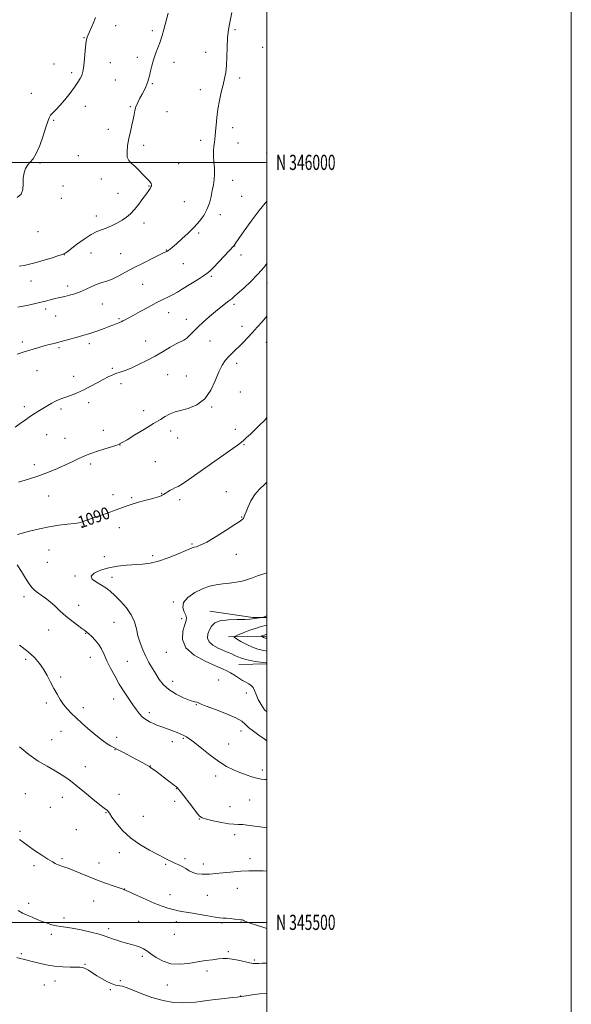
# Model space of a CAD drawing. Extents: x 2112300 to 2115200, y 344800 to 347700.
# Drawn here: x 2114838 to 2115200, y 345446 to 346094 of the extents above; entities that cross this region are included whole.
import ezdxf
from ezdxf.enums import TextEntityAlignment as Align

# ---------------------------------------------------------------- set-up
doc = ezdxf.new("R2010")
doc.units = 0
doc.header["$MEASUREMENT"] = 0
doc.linetypes.add('rvrstm', pattern=[117.1, 50, -3.9, 0.5, -3.9, 0.5, -3.9, 0.5, -3.9, 50])
for name, color, linetype, lineweight in [('32000', 7, 'Continuous', 0), ('32001', 7, 'Continuous', 0), ('DTM HARD BREAKLINE', 7, 'Continuous', 0), ('DTM SPOT ELEVATION', 2, 'Continuous', 13), ('INDEX CONTOUR', 41, 'Continuous', 13), ('INDEX CONTOUR LABEL', 244, 'Continuous', 0), ('INTERMEDIATE CONTOUR', 44, 'Continuous', 0), ('STREAM - RIVER SINGLE LINE', 142, 'rvrstm', 0)]:
    doc.layers.add(name, color=color, linetype=linetype, lineweight=lineweight)
doc.styles.add('Style-ITALICS', font='ITALICS.shx')
doc.styles.add('Style-WORKING', font='WORKING.shx')

msp = doc.modelspace()

# ---------------------------------------------------------------- linework, layer by layer
at = {"layer": '32000', "flags": 128}
for points in [[(2112300, 344800), (2115200, 344800), (2115200, 347700), (2112300, 347700), (2112300, 344800)], [(2112500, 345000), (2115000, 345000), (2115000, 347500), (2112500, 347500), (2112500, 345000)], [(2115000, 346000), (2112500, 346000)], [(2112500, 345500), (2115000, 345500)]]:
    msp.add_lwpolyline(points, dxfattribs=at)
at = {"layer": 'DTM HARD BREAKLINE'}
for points in [[(2115000, 345700.638, 1083.922), (2114990.78, 345700.51, 1084.21), (2114962.6, 345704.76, 1084.74)], [(2114981.44, 345669.57, 1084.86), (2115000, 345670.03, 1084.162)]]:
    msp.add_polyline3d(points, dxfattribs=at)
at = {"layer": 'DTM SPOT ELEVATION'}
for p in [(2114900.6, 346089.95, 1101.47), (2114979.09, 346087.33, 1097.77), (2114879.79, 346082.13, 1102.07), (2114924.75, 346086.7, 1100.37), (2114997.28, 346075.61, 1097.07), (2114914.76, 346069.08, 1100.47), (2114959.7, 346072.32, 1098.57), (2114860.17, 346064.62, 1102.47), (2114897.15, 346065.61, 1101.17), (2114938.97, 346065.74, 1099.37), (2114871.7, 346059.01, 1102.37), (2114982.09, 346055.51, 1097.67), (2114900.43, 346054.25, 1100.87), (2114924.65, 346051.75, 1099.87), (2114845.09, 346045.33, 1102.57), (2114956.23, 346047.87, 1098.47), (2114880.74, 346036.84, 1101.37), (2114910.21, 346036.71, 1100.17), (2114934.41, 346033.35, 1098.77), (2114859.88, 346027.63, 1101.87), (2114977.45, 346022.8, 1097.57), (2114895.86, 346021.73, 1100.57), (2114918.95, 346011.12, 1099.57), (2114956.49, 346014.49, 1098.37), (2114981.01, 346012.73, 1097.37), (2114876.13, 346004.36, 1101.17), (2114999.81, 346006.16, 1096.67), (2114850.96, 345999.65, 1101.87), (2114941.97, 345999.22, 1099.37), (2114866.08, 345984.55, 1101.97), (2114891.29, 345989.17, 1100.57), (2114922.61, 345984.53, 1100.07), (2114977.55, 345988.17, 1097.37), (2114902.2, 345979.61, 1100.67), (2114983.39, 345977.65, 1096.97), (2114864.93, 345976.35, 1101.77), (2114945.81, 345974.25, 1098.87), (2114887.85, 345964.64, 1100.57), (2114969.34, 345965.61, 1097.57), (2114919.15, 345960.12, 1099.57), (2114849.61, 345954.5, 1101.17), (2114955.2, 345953.45, 1097.77), (2114978.76, 345945.08, 1095.97), (2114866.9, 345939.27, 1099.97), (2114884.42, 345940.32, 1099.17), (2114903.96, 345940.01, 1098.97), (2114933.97, 345942.3, 1098.07), (2114982.95, 345938.97, 1095.47), (2114945.08, 345933.31, 1097.07), (2114963.57, 345925.09, 1095.77), (2114845.03, 345922.05, 1099.37), (2114869.06, 345918.58, 1098.47), (2114918.44, 345919.69, 1096.97), (2114999.99, 345920.7, 1093.37), (2114891.95, 345906.82, 1097.17), (2114978.37, 345906.5, 1093.67), (2114854.67, 345903.59, 1097.57), (2114935.42, 345901.21, 1095.37), (2114861.16, 345898.91, 1097.17), (2114902.91, 345897.15, 1096.17), (2114947.12, 345896.64, 1094.57), (2114983.6, 345892.12, 1092.67), (2114839.34, 345881.77, 1096.37), (2114883.24, 345880.77, 1095.57), (2114920.42, 345882.41, 1094.67), (2114962.68, 345882.56, 1093.17), (2114999.58, 345881.51, 1091.07), (2114863.34, 345878.05, 1095.77), (2114980.13, 345867.77, 1091.47), (2114848.94, 345862.97, 1095.17), (2114898.33, 345864.6, 1094.17), (2114934.78, 345860.27, 1093.17), (2114872.98, 345859.2, 1094.57), (2114904.11, 345854.39, 1093.67), (2114947.04, 345859.45, 1092.97), (2114982.62, 345848.83, 1091.37), (2114882.79, 345841.86, 1093.57), (2114840.5, 345839.38, 1094.37), (2114864.78, 345837.67, 1093.67), (2114919.1, 345836.73, 1092.57), (2114963.68, 345839.03, 1091.87), (2114892.56, 345823.61, 1092.57), (2114936.67, 345823.19, 1091.47), (2114979.16, 345824.31, 1090.57), (2114855.29, 345820.9, 1093.17), (2114867.25, 345818.45, 1092.77), (2114941.29, 345818.6, 1091.57), (2114903.56, 345814.02, 1091.97), (2114984.86, 345814.29, 1089.87), (2114926.74, 345803.14, 1091.07), (2114847.25, 345801.11, 1092.47), (2114884.27, 345801.55, 1091.67), (2114973.39, 345783.35, 1088.77), (2114856.66, 345780.58, 1091.17), (2114898.96, 345781.3, 1090.47), (2114911.04, 345779.5, 1090.17), (2114930.85, 345782.27, 1090.07), (2114942.68, 345778.14, 1089.57), (2114983.42, 345766.75, 1088.07), (2114878.46, 345760.62, 1089.87), (2114902.97, 345759.62, 1089.47), (2114856.9, 345745.01, 1089.07), (2114950.88, 345749, 1088.17), (2114893.21, 345740.53, 1088.47), (2114925.03, 345741.3, 1088.37), (2114979.96, 345742.14, 1087.37), (2114855.75, 345736.82, 1088.57), (2114873.8, 345727.9, 1088.17), (2114898.31, 345726.94, 1087.47), (2114840.28, 345714.25, 1090.57), (2114876.38, 345708.66, 1089.37), (2114938.47, 345710.8, 1086.17), (2114943.88, 345699.8, 1086.37), (2114856.48, 345692.31, 1090.77), (2114899.5, 345697.39, 1088.97), (2114880.82, 345690.23, 1090.07), (2114841.45, 345673.14, 1092.37), (2114883.95, 345674.37, 1090.67), (2114933.84, 345677.72, 1086.77), (2114908.25, 345671.68, 1089.07), (2114864.42, 345661.52, 1091.67), (2114968.33, 345659.39, 1087.37), (2114938.04, 345658.49, 1087.37), (2114899.35, 345647.04, 1090.57), (2114986.38, 345650.86, 1086.77), (2114855.03, 345644.26, 1092.37), (2114879.31, 345641.27, 1091.57), (2114953.69, 345643.2, 1088.07), (2114922.81, 345638.04, 1089.57), (2114864.76, 345625.59, 1092.67), (2114901.28, 345621.82, 1091.57), (2114945.13, 345621.02, 1090.17), (2114982.87, 345625.96, 1088.57), (2114858.57, 345620.09, 1093.07), (2114937.93, 345618.88, 1090.47), (2114974.84, 345617.4, 1089.17), (2114900.12, 345613.56, 1092.07), (2114880.73, 345602.41, 1093.17), (2114923.37, 345602.87, 1091.97), (2114966.34, 345596.33, 1090.47), (2114996.96, 345600.25, 1089.57), (2114841.26, 345584.64, 1095.17), (2114865.57, 345582.23, 1094.77), (2114902.8, 345584.14, 1093.57), (2114940.44, 345587.89, 1092.07), (2114857.76, 345575.63, 1094.87), (2114939.28, 345579.64, 1092.37), (2114975.82, 345576.11, 1091.07), (2114988.68, 345580.58, 1090.97), (2114894.31, 345572.07, 1094.07), (2114918.73, 345569.73, 1093.17), (2114955.53, 345567.94, 1092.07), (2114837.76, 345559.88, 1095.77), (2114874.86, 345560.92, 1094.47), (2114978.7, 345557.78, 1092.47), (2114903.01, 345545.9, 1094.47), (2114846.86, 345537.3, 1096.37), (2114865.4, 345541.85, 1095.77), (2114889.68, 345538.96, 1095.37), (2114933.42, 345538.19, 1094.17), (2114946.25, 345541.83, 1093.67), (2114958.13, 345538.29, 1093.37), (2114988.81, 345541.99, 1093.37), (2114906.43, 345522.02, 1095.97), (2114936.21, 345518.28, 1095.37), (2114960.89, 345517.75, 1095.17), (2114980.47, 345522.43, 1094.97), (2114843.35, 345512.45, 1097.47), (2114886.19, 345513.99, 1096.77), (2114866.68, 345502.94, 1097.57), (2114915.76, 345500.66, 1096.97), (2114940.4, 345500.39, 1096.47), (2114970.57, 345499.66, 1096.17), (2114982.98, 345500.33, 1096.07), (2114858.43, 345492.02, 1098.37), (2114896.02, 345495.94, 1097.57), (2114939.23, 345492.14, 1096.37), (2114838.67, 345479.29, 1099.77), (2114974.59, 345480.78, 1097.67), (2114880.38, 345472.47, 1099.87), (2114918.18, 345477.72, 1098.37), (2114991.8, 345475.13, 1097.77), (2114960.57, 345468.08, 1098.57), (2114853.78, 345458.74, 1100.97), (2114860.82, 345461.43, 1100.67), (2114903.62, 345461.72, 1099.77), (2114934.54, 345458.87, 1098.87), (2114897.06, 345455.69, 1100.17), (2114982.81, 345451.46, 1099.97)]:
    msp.add_point(p, dxfattribs=at)
at = {"layer": 'INDEX CONTOUR'}
for points in [[(2114837.137, 345931.732, 1100), (2114840.393, 345932.188, 1100), (2114844.003, 345932.954, 1100), (2114848.368, 345934.111, 1100), (2114853.639, 345935.66, 1100), (2114858.961, 345937.299, 1100), (2114863.229, 345938.65, 1100), (2114865.645, 345939.436, 1100), (2114866.648, 345939.792, 1100), (2114866.981, 345939.957, 1100), (2114867.368, 345940.209, 1100), (2114868.452, 345940.993, 1100), (2114874.907, 345945.86, 1100), (2114879.831, 345949.443, 1100), (2114884.558, 345952.56, 1100), (2114888.301, 345954.5, 1100), (2114891.386, 345955.66, 1100), (2114894.417, 345956.711, 1100), (2114897.836, 345958.179, 1100), (2114901.428, 345960.003, 1100), (2114904.813, 345961.976, 1100), (2114907.726, 345963.977, 1100), (2114910.351, 345966.224, 1100), (2114912.985, 345969.022, 1100), (2114915.813, 345972.512, 1100), (2114918.559, 345976.181, 1100), (2114920.832, 345979.353, 1100), (2114922.347, 345981.526, 1100), (2114923.241, 345982.889, 1100), (2114923.754, 345983.805, 1100), (2114924.077, 345984.584, 1100), (2114924.194, 345985.314, 1100), (2114924.041, 345986.03, 1100), (2114923.535, 345986.811, 1100), (2114922.537, 345987.912, 1100), (2114920.89, 345989.635, 1100), (2114918.535, 345992.132, 1100), (2114915.804, 345994.958, 1100), (2114913.127, 345997.524, 1100), (2114910.88, 345999.452, 1100), (2114909.226, 346001.224, 1100), (2114908.275, 346003.535, 1100), (2114908.083, 346006.896, 1100), (2114908.495, 346011.073, 1100), (2114909.305, 346015.645, 1100), (2114910.307, 346020.221, 1100), (2114911.317, 346024.523, 1100), (2114912.153, 346028.304, 1100), (2114912.712, 346031.411, 1100), (2114913.211, 346034.081, 1100), (2114913.946, 346036.65, 1100), (2114915.12, 346039.369, 1100), (2114916.569, 346042.166, 1100), (2114918.037, 346044.885, 1100), (2114919.31, 346047.389, 1100), (2114920.348, 346049.613, 1100), (2114921.151, 346051.506, 1100), (2114921.743, 346053.104, 1100), (2114922.238, 346054.771, 1100), (2114922.772, 346056.958, 1100), (2114923.466, 346059.979, 1100), (2114924.362, 346063.615, 1100), (2114925.489, 346067.51, 1100), (2114926.845, 346071.386, 1100), (2114928.316, 346075.264, 1100), (2114929.763, 346079.243, 1100), (2114931.072, 346083.37, 1100), (2114932.238, 346087.494, 1100), (2114935.058, 346098.122, 1100)], [(2114836.21, 345755.174, 1090), (2114839.984, 345756.214, 1090), (2114844.887, 345757.525, 1090), (2114850.665, 345758.94, 1090), (2114856.923, 345760.23, 1090), (2114863.223, 345761.217, 1090), (2114868.955, 345761.934, 1090), (2114873.466, 345762.467, 1090), (2114876.321, 345762.895, 1090), (2114877.979, 345763.278, 1090), (2114879.117, 345763.67, 1090), (2114880.376, 345764.14, 1090), (2114882.257, 345764.817, 1090), (2114885.222, 345765.848, 1090), (2114889.51, 345767.31, 1090), (2114894.47, 345769.014, 1090), (2114899.227, 345770.702, 1090), (2114906.783, 345773.539, 1090), (2114910.794, 345774.904, 1090), (2114915.665, 345776.368, 1090), (2114920.723, 345777.787, 1090), (2114925.013, 345778.961, 1090), (2114927.829, 345779.749, 1090), (2114929.455, 345780.247, 1090), (2114930.424, 345780.609, 1090), (2114931.21, 345780.976, 1090), (2114932.05, 345781.447, 1090), (2114933.124, 345782.109, 1090), (2114934.549, 345783.008, 1090), (2114936.199, 345784.014, 1090), (2114937.888, 345784.96, 1090), (2114939.546, 345785.779, 1090), (2114941.573, 345786.832, 1090), (2114944.487, 345788.583, 1090), (2114948.674, 345791.378, 1090), (2114953.994, 345795.088, 1090), (2114981.334, 345814.462, 1090), (2114983.19, 345815.841, 1090), (2114984.713, 345817.123, 1090), (2114986.67, 345818.912, 1090), (2114989.145, 345821.242, 1090), (2114992.047, 345824.007, 1090), (2114995.233, 345827.074, 1090), (2114998.35, 345830.217, 1090), (2115000, 345832.068, 1090)], [(2115000, 345594.022, 1090), (2114998.652, 345593.991, 1090), (2114996.287, 345594.23, 1090), (2114993.478, 345594.818, 1090), (2114990.105, 345595.787, 1090), (2114986.283, 345597.079, 1090), (2114982.192, 345598.611, 1090), (2114977.945, 345600.37, 1090), (2114973.402, 345602.637, 1090), (2114968.361, 345605.762, 1090), (2114962.782, 345609.884, 1090), (2114957.287, 345614.293, 1090), (2114952.66, 345618.064, 1090), (2114949.446, 345620.518, 1090), (2114947.236, 345621.956, 1090), (2114945.38, 345622.918, 1090), (2114943.342, 345623.855, 1090), (2114941.042, 345624.838, 1090), (2114938.513, 345625.845, 1090), (2114935.806, 345626.856, 1090), (2114930.309, 345628.854, 1090), (2114927.756, 345629.827, 1090), (2114925.413, 345630.785, 1090), (2114923.309, 345631.732, 1090), (2114921.448, 345632.703, 1090), (2114919.736, 345633.839, 1090), (2114918.059, 345635.31, 1090), (2114916.297, 345637.274, 1090), (2114914.314, 345639.838, 1090), (2114911.967, 345643.099, 1090), (2114909.177, 345647.108, 1090), (2114906.102, 345651.732, 1090), (2114902.963, 345656.794, 1090), (2114899.96, 345662.092, 1090), (2114897.228, 345667.317, 1090), (2114894.886, 345672.137, 1090), (2114892.977, 345676.297, 1090), (2114891.257, 345679.856, 1090), (2114889.408, 345682.95, 1090), (2114887.23, 345685.675, 1090), (2114884.992, 345687.964, 1090), (2114883.082, 345689.71, 1090), (2114881.712, 345690.907, 1090), (2114880.401, 345691.962, 1090), (2114878.49, 345693.38, 1090), (2114875.518, 345695.543, 1090), (2114871.818, 345698.327, 1090), (2114867.917, 345701.48, 1090), (2114864.243, 345704.759, 1090), (2114860.818, 345707.954, 1090), (2114857.563, 345710.862, 1090), (2114854.44, 345713.327, 1090), (2114851.586, 345715.365, 1090), (2114849.18, 345717.041, 1090), (2114847.301, 345718.497, 1090), (2114845.633, 345720.204, 1090), (2114843.761, 345722.715, 1090), (2114841.383, 345726.382, 1090), (2114838.653, 345730.761, 1090), (2114835.834, 345735.211, 1090)], [(2115000, 345686.611, 1080), (2114999.74, 345686.697, 1080), (2114999.036, 345686.904, 1080), (2114998.429, 345687.116, 1080), (2114997.776, 345687.422, 1080), (2114997.142, 345687.765, 1080), (2114996.646, 345688.052, 1080), (2114996.392, 345688.218, 1080), (2114996.419, 345688.326, 1080), (2114996.749, 345688.468, 1080), (2114998.129, 345688.994, 1080), (2114998.84, 345689.243, 1080), (2114999.389, 345689.406, 1080), (2115000, 345689.568, 1080)], [(2115000, 345453.457, 1100), (2114995.343, 345452.905, 1100), (2114990.321, 345452.228, 1100), (2114986.403, 345451.662, 1100), (2114981.848, 345450.988, 1100), (2114980.398, 345450.809, 1100), (2114977.317, 345450.449, 1100), (2114972.222, 345449.867, 1100), (2114966.169, 345449.164, 1100), (2114960.572, 345448.474, 1100), (2114956.429, 345447.907, 1100), (2114953.074, 345447.474, 1100), (2114949.424, 345447.159, 1100), (2114944.618, 345447.009, 1100), (2114938.67, 345447.329, 1100), (2114931.816, 345448.484, 1100), (2114924.413, 345450.657, 1100), (2114917.295, 345453.293, 1100), (2114911.416, 345455.654, 1100), (2114907.46, 345457.169, 1100), (2114905.027, 345457.946, 1100), (2114903.446, 345458.264, 1100), (2114902.091, 345458.406, 1100), (2114900.527, 345458.695, 1100), (2114898.363, 345459.458, 1100), (2114895.355, 345460.915, 1100), (2114891.849, 345462.844, 1100), (2114888.337, 345464.917, 1100), (2114882.655, 345468.442, 1100), (2114880.631, 345469.614, 1100), (2114879.07, 345470.275, 1100), (2114877.364, 345470.543, 1100), (2114874.779, 345470.583, 1100), (2114870.799, 345470.566, 1100), (2114865.79, 345470.682, 1100), (2114860.338, 345471.128, 1100), (2114855.003, 345472.012, 1100), (2114850.246, 345473.108, 1100), (2114844.038, 345474.752, 1100), (2114842.455, 345475.149, 1100), (2114839.741, 345475.797, 1100), (2114837.943, 345476.24, 1100), (2114835.694, 345476.809, 1100)]]:
    msp.add_polyline3d(points, dxfattribs=at)
at = {"layer": 'INTERMEDIATE CONTOUR'}
for points in [[(2114835.952, 345976.898, 1102), (2114838.506, 345979.09, 1102), (2114839.649, 345982.235, 1102), (2114839.864, 345985.953, 1102), (2114839.917, 345989.737, 1102), (2114840.426, 345993.15, 1102), (2114841.423, 345996.04, 1102), (2114842.793, 345998.327, 1102), (2114844.439, 346000.112, 1102), (2114846.333, 346002.239, 1102), (2114848.464, 346005.734, 1102), (2114850.771, 346011.197, 1102), (2114852.988, 346017.519, 1102), (2114854.799, 346023.165, 1102), (2114856.007, 346026.981, 1102), (2114856.902, 346029.338, 1102), (2114857.895, 346030.99, 1102), (2114859.338, 346032.625, 1102), (2114861.351, 346034.669, 1102), (2114863.998, 346037.48, 1102), (2114867.242, 346041.247, 1102), (2114870.641, 346045.469, 1102), (2114873.653, 346049.476, 1102), (2114875.861, 346052.732, 1102), (2114877.341, 346055.255, 1102), (2114878.29, 346057.199, 1102), (2114878.898, 346058.819, 1102), (2114879.316, 346060.771, 1102), (2114879.686, 346063.81, 1102), (2114880.116, 346068.356, 1102), (2114880.589, 346073.478, 1102), (2114881.054, 346077.911, 1102), (2114881.486, 346080.739, 1102), (2114881.951, 346082.45, 1102), (2114882.54, 346083.88, 1102), (2114885.745, 346091.403, 1102), (2114887.391, 346095.225, 1102)], [(2114836.364, 345904.668, 1098), (2114843.339, 345906.129, 1098), (2114849.726, 345907.572, 1098), (2114854.616, 345908.778, 1098), (2114860.792, 345910.413, 1098), (2114862.915, 345910.903, 1098), (2114864.943, 345911.323, 1098), (2114867.283, 345911.826, 1098), (2114870.236, 345912.549, 1098), (2114873.683, 345913.563, 1098), (2114877.395, 345914.917, 1098), (2114881.166, 345916.603, 1098), (2114884.858, 345918.366, 1098), (2114888.354, 345919.89, 1098), (2114891.603, 345920.984, 1098), (2114894.821, 345921.954, 1098), (2114898.293, 345923.229, 1098), (2114902.277, 345925.145, 1098), (2114912.4, 345930.601, 1098), (2114918.611, 345933.795, 1098), (2114924.702, 345936.82, 1098), (2114932.586, 345940.657, 1098), (2114934.153, 345941.459, 1098), (2114935.149, 345942.074, 1098), (2114936.321, 345942.927, 1098), (2114938.047, 345944.317, 1098), (2114940.613, 345946.513, 1098), (2114944.158, 345949.664, 1098), (2114948.232, 345953.45, 1098), (2114952.238, 345957.428, 1098), (2114955.679, 345961.265, 1098), (2114958.467, 345965.055, 1098), (2114960.614, 345968.999, 1098), (2114962.162, 345973.216, 1098), (2114963.27, 345977.501, 1098), (2114964.129, 345981.569, 1098), (2114964.874, 345985.232, 1098), (2114965.425, 345988.7, 1098), (2114965.645, 345992.28, 1098), (2114965.47, 345996.179, 1098), (2114965.108, 346000.21, 1098), (2114964.839, 346004.083, 1098), (2114964.87, 346007.554, 1098), (2114965.124, 346010.558, 1098), (2114965.453, 346013.073, 1098), (2114965.74, 346015.184, 1098), (2114965.998, 346017.397, 1098), (2114966.268, 346020.325, 1098), (2114966.603, 346024.412, 1098), (2114967.086, 346029.426, 1098), (2114967.809, 346034.967, 1098), (2114968.819, 346040.643, 1098), (2114969.989, 346046.097, 1098), (2114971.147, 346050.981, 1098), (2114972.143, 346055.13, 1098), (2114972.912, 346059.111, 1098), (2114973.41, 346063.678, 1098), (2114973.642, 346069.338, 1098), (2114973.798, 346075.633, 1098), (2114974.117, 346081.86, 1098), (2114974.757, 346087.399, 1098), (2114975.553, 346091.962, 1098), (2114976.951, 346098.63, 1098)], [(2114835.79, 345873.813, 1096), (2114839.274, 345874.912, 1096), (2114842.717, 345876.021, 1096), (2114846.352, 345877.146, 1096), (2114850.061, 345878.236, 1096), (2114853.64, 345879.226, 1096), (2114856.973, 345880.082, 1096), (2114860.287, 345880.908, 1096), (2114863.896, 345881.838, 1096), (2114867.99, 345882.961, 1096), (2114876.298, 345885.305, 1096), (2114879.787, 345886.269, 1096), (2114882.957, 345887.179, 1096), (2114886.161, 345888.206, 1096), (2114889.631, 345889.462, 1096), (2114893.115, 345890.804, 1096), (2114896.241, 345892.032, 1096), (2114898.723, 345892.988, 1096), (2114902.052, 345894.254, 1096), (2114903.189, 345894.719, 1096), (2114904.212, 345895.18, 1096), (2114905.319, 345895.719, 1096), (2114906.748, 345896.444, 1096), (2114908.884, 345897.569, 1096), (2114912.15, 345899.336, 1096), (2114916.761, 345901.86, 1096), (2114922.088, 345904.755, 1096), (2114927.292, 345907.511, 1096), (2114931.708, 345909.737, 1096), (2114935.361, 345911.525, 1096), (2114938.448, 345913.088, 1096), (2114941.2, 345914.631, 1096), (2114943.98, 345916.33, 1096), (2114954.968, 345923.244, 1096), (2114958.293, 345925.357, 1096), (2114960.557, 345926.888, 1096), (2114962.428, 345928.449, 1096), (2114964.849, 345930.862, 1096), (2114968.429, 345934.615, 1096), (2114978.42, 345945.298, 1096), (2114978.6, 345945.523, 1096), (2114978.79, 345945.82, 1096), (2114979.566, 345946.985, 1096), (2114981.502, 345949.848, 1096), (2114984.981, 345954.919, 1096), (2114989.619, 345961.429, 1096), (2114994.838, 345968.29, 1096), (2115000, 345974.481, 1096)], [(2114834.582, 345825.861, 1094), (2114837.886, 345828.213, 1094), (2114841.298, 345830.709, 1094), (2114844.615, 345833.073, 1094), (2114847.684, 345835.099, 1094), (2114850.544, 345836.854, 1094), (2114855.963, 345840.046, 1094), (2114858.567, 345841.529, 1094), (2114861.05, 345842.831, 1094), (2114863.413, 345843.901, 1094), (2114865.826, 345844.844, 1094), (2114871.622, 345846.917, 1094), (2114875.229, 345848.326, 1094), (2114879.333, 345850.164, 1094), (2114883.86, 345852.478, 1094), (2114888.393, 345854.952, 1094), (2114892.429, 345857.179, 1094), (2114895.623, 345858.855, 1094), (2114898.257, 345860.079, 1094), (2114900.767, 345861.051, 1094), (2114903.551, 345861.981, 1094), (2114906.846, 345863.113, 1094), (2114910.85, 345864.699, 1094), (2114915.662, 345866.916, 1094), (2114921.001, 345869.62, 1094), (2114926.487, 345872.592, 1094), (2114931.755, 345875.598, 1094), (2114936.489, 345878.348, 1094), (2114940.385, 345880.54, 1094), (2114945.43, 345883.118, 1094), (2114947.32, 345884.384, 1094), (2114949.324, 345886.218, 1094), (2114951.693, 345888.659, 1094), (2114954.637, 345891.651, 1094), (2114958.264, 345895.087, 1094), (2114962.256, 345898.651, 1094), (2114966.191, 345901.978, 1094), (2114969.706, 345904.773, 1094), (2114975.05, 345908.837, 1094), (2114976.882, 345910.325, 1094), (2114978.735, 345911.949, 1094), (2114985.02, 345917.564, 1094), (2114989.491, 345921.722, 1094), (2114994.062, 345926.355, 1094), (2114998.199, 345931.115, 1094), (2115000, 345933.41, 1094)], [(2114836.758, 345789.523, 1092), (2114843.284, 345791.587, 1092), (2114850.069, 345793.877, 1092), (2114856.545, 345796.289, 1092), (2114862.458, 345798.695, 1092), (2114867.636, 345800.964, 1092), (2114871.971, 345802.985, 1092), (2114875.626, 345804.744, 1092), (2114878.827, 345806.248, 1092), (2114881.826, 345807.527, 1092), (2114884.955, 345808.71, 1092), (2114888.569, 345809.946, 1092), (2114892.827, 345811.324, 1092), (2114900.614, 345813.799, 1092), (2114902.882, 345814.596, 1092), (2114904.919, 345815.597, 1092), (2114908.094, 345817.473, 1092), (2114913.307, 345820.636, 1092), (2114919.598, 345824.477, 1092), (2114925.539, 345828.127, 1092), (2114930.018, 345830.899, 1092), (2114933.178, 345832.826, 1092), (2114935.477, 345834.119, 1092), (2114937.425, 345835.006, 1092), (2114939.74, 345835.768, 1092), (2114943.188, 345836.7, 1092), (2114948.216, 345838.133, 1092), (2114953.969, 345840.542, 1092), (2114959.271, 345844.434, 1092), (2114963.228, 345850.027, 1092), (2114966.083, 345856.363, 1092), (2114968.359, 345862.191, 1092), (2114970.503, 345866.556, 1092), (2114972.639, 345869.697, 1092), (2114974.81, 345872.146, 1092), (2114977.06, 345874.378, 1092), (2114979.425, 345876.617, 1092), (2114981.939, 345879.026, 1092), (2114984.627, 345881.737, 1092), (2114987.476, 345884.746, 1092), (2114990.462, 345888.019, 1092), (2114993.565, 345891.513, 1092), (2114996.776, 345895.161, 1092), (2115000, 345898.784, 1092)], [(2115000, 345619.513, 1088), (2114998.236, 345620.792, 1088), (2114994.756, 345623.204, 1088), (2114991.11, 345625.784, 1088), (2114988.007, 345628.237, 1088), (2114985.806, 345630.37, 1088), (2114983.464, 345632.4, 1088), (2114979.584, 345634.644, 1088), (2114973.342, 345637.285, 1088), (2114966.192, 345639.963, 1088), (2114960.156, 345642.186, 1088), (2114956.729, 345643.584, 1088), (2114954.699, 345644.603, 1088), (2114953.914, 345644.774, 1088), (2114952.356, 345645.146, 1088), (2114949.555, 345646.061, 1088), (2114945.288, 345647.776, 1088), (2114940.313, 345650.188, 1088), (2114935.64, 345653.107, 1088), (2114932.033, 345656.358, 1088), (2114929.291, 345659.832, 1088), (2114926.972, 345663.439, 1088), (2114924.718, 345667.119, 1088), (2114922.501, 345670.942, 1088), (2114920.377, 345675.009, 1088), (2114918.407, 345679.381, 1088), (2114916.678, 345683.949, 1088), (2114915.286, 345688.566, 1088), (2114914.207, 345693.119, 1088), (2114912.947, 345697.647, 1088), (2114910.895, 345702.226, 1088), (2114907.668, 345706.857, 1088), (2114903.791, 345711.234, 1088), (2114900.019, 345714.979, 1088), (2114896.897, 345717.832, 1088), (2114894.128, 345720.028, 1088), (2114891.209, 345721.922, 1088), (2114887.929, 345723.811, 1088), (2114885.26, 345725.76, 1088), (2114884.468, 345727.775, 1088), (2114886.451, 345729.825, 1088), (2114890.624, 345731.73, 1088), (2114896.038, 345733.272, 1088), (2114901.849, 345734.3, 1088), (2114907.659, 345734.923, 1088), (2114918.261, 345735.685, 1088), (2114923.302, 345736.344, 1088), (2114928.839, 345737.639, 1088), (2114935.132, 345739.747, 1088), (2114941.339, 345742.192, 1088), (2114946.342, 345744.332, 1088), (2114949.363, 345745.681, 1088), (2114950.982, 345746.387, 1088), (2114952.121, 345746.754, 1088), (2114953.649, 345747.135, 1088), (2114956.226, 345748.086, 1088), (2114960.462, 345750.211, 1088), (2114966.587, 345753.819, 1088), (2114973.312, 345758.034, 1088), (2114978.969, 345761.685, 1088), (2114982.314, 345763.89, 1088), (2114983.799, 345764.931, 1088), (2114984.301, 345765.382, 1088), (2114984.556, 345765.723, 1088), (2114984.747, 345766.073, 1088), (2114984.916, 345766.457, 1088), (2114985.126, 345766.973, 1088), (2114985.533, 345768.008, 1088), (2114986.311, 345770.019, 1088), (2114987.613, 345773.275, 1088), (2114989.492, 345777.288, 1088), (2114991.979, 345781.382, 1088), (2114995.058, 345785.03, 1088), (2114998.537, 345788.31, 1088), (2115000, 345789.573, 1088)], [(2115000, 345638.442, 1086), (2114998.499, 345639.883, 1086), (2114996.154, 345643.225, 1086), (2114994.341, 345646.692, 1086), (2114992.962, 345649.876, 1086), (2114991.896, 345652.452, 1086), (2114990.909, 345654.429, 1086), (2114989.741, 345655.899, 1086), (2114988.184, 345656.992, 1086), (2114986.226, 345657.982, 1086), (2114983.907, 345659.18, 1086), (2114981.3, 345660.787, 1086), (2114978.608, 345662.577, 1086), (2114976.07, 345664.213, 1086), (2114973.712, 345665.506, 1086), (2114970.734, 345666.852, 1086), (2114966.125, 345668.793, 1086), (2114959.405, 345671.761, 1086), (2114952.219, 345675.741, 1086), (2114946.741, 345680.608, 1086), (2114944.543, 345686.113, 1086), (2114944.772, 345691.495, 1086), (2114945.974, 345695.87, 1086), (2114946.91, 345698.649, 1086), (2114947.22, 345700.424, 1086), (2114946.759, 345702.082, 1086), (2114945.606, 345704.331, 1086), (2114944.724, 345707.16, 1086), (2114945.296, 345710.378, 1086), (2114948.137, 345713.755, 1086), (2114952.575, 345716.921, 1086), (2114957.572, 345719.466, 1086), (2114962.295, 345721.104, 1086), (2114966.738, 345722.047, 1086), (2114971.102, 345722.629, 1086), (2114975.518, 345723.147, 1086), (2114979.829, 345723.74, 1086), (2114983.804, 345724.51, 1086), (2114987.305, 345725.524, 1086), (2114990.552, 345726.705, 1086), (2114993.853, 345727.941, 1086), (2114997.412, 345729.124, 1086), (2115000, 345729.875, 1086)], [(2115000, 345670.647, 1084), (2114999.344, 345670.739, 1084), (2114994.132, 345671.433, 1084), (2114990.061, 345672.054, 1084), (2114986.183, 345672.828, 1084), (2114983.216, 345673.721, 1084), (2114980.962, 345674.68, 1084), (2114978.992, 345675.644, 1084), (2114976.917, 345676.586, 1084), (2114974.493, 345677.607, 1084), (2114971.518, 345678.836, 1084), (2114967.962, 345680.385, 1084), (2114964.494, 345682.278, 1084), (2114961.96, 345684.517, 1084), (2114960.976, 345687.074, 1084), (2114961.242, 345689.788, 1084), (2114962.23, 345692.47, 1084), (2114963.6, 345694.927, 1084), (2114965.776, 345696.964, 1084), (2114969.374, 345698.387, 1084), (2114974.664, 345699.085, 1084), (2114980.551, 345699.293, 1084), (2114985.598, 345699.331, 1084), (2114988.756, 345699.456, 1084), (2114990.549, 345699.672, 1084), (2114991.886, 345699.923, 1084), (2114993.465, 345700.158, 1084), (2114995.116, 345700.355, 1084), (2114996.452, 345700.496, 1084), (2114997.29, 345700.617, 1084), (2114998.253, 345700.964, 1084), (2115000, 345701.759, 1084)], [(2115000, 345678.472, 1082), (2114999.095, 345678.68, 1082), (2114996.874, 345679.101, 1082), (2114994.053, 345679.769, 1082), (2114990.633, 345680.952, 1082), (2114986.737, 345682.778, 1082), (2114982.957, 345684.824, 1082), (2114980.002, 345686.531, 1082), (2114978.488, 345687.523, 1082), (2114978.647, 345688.168, 1082), (2114980.614, 345689.016, 1082), (2114984.316, 345690.448, 1082), (2114988.845, 345692.15, 1082), (2114993.081, 345693.636, 1082), (2114996.159, 345694.543, 1082), (2114998.223, 345694.999, 1082), (2114999.672, 345695.253, 1082), (2115000, 345695.321, 1082)], [(2115000, 345562.221, 1092), (2114998.537, 345562.435, 1092), (2114993.744, 345563.136, 1092), (2114988.662, 345563.824, 1092), (2114984.239, 345564.297, 1092), (2114981.074, 345564.442, 1092), (2114978.363, 345564.516, 1092), (2114974.952, 345564.862, 1092), (2114970.104, 345565.711, 1092), (2114964.754, 345566.827, 1092), (2114960.256, 345567.861, 1092), (2114957.531, 345568.656, 1092), (2114955.775, 345569.844, 1092), (2114953.756, 345572.25, 1092), (2114950.61, 345576.338, 1092), (2114943.818, 345585.222, 1092), (2114941.922, 345587.639, 1092), (2114941.05, 345588.679, 1092), (2114940.726, 345588.991, 1092), (2114938.404, 345590.745, 1092), (2114932.757, 345595.073, 1092), (2114929.81, 345597.313, 1092), (2114927.589, 345598.967, 1092), (2114926.051, 345600.08, 1092), (2114923.758, 345601.704, 1092), (2114923.427, 345601.969, 1092), (2114923.176, 345602.198, 1092), (2114922.769, 345602.509, 1092), (2114921.931, 345603.032, 1092), (2114920.417, 345603.888, 1092), (2114918.082, 345605.161, 1092), (2114910.625, 345609.166, 1092), (2114906.167, 345611.535, 1092), (2114902.214, 345613.591, 1092), (2114899.32, 345615.042, 1092), (2114897.128, 345616.17, 1092), (2114895.053, 345617.404, 1092), (2114892.602, 345619.103, 1092), (2114889.667, 345621.348, 1092), (2114886.233, 345624.153, 1092), (2114882.352, 345627.472, 1092), (2114878.352, 345631.02, 1092), (2114874.625, 345634.456, 1092), (2114871.472, 345637.534, 1092), (2114868.805, 345640.41, 1092), (2114866.442, 345643.339, 1092), (2114864.224, 345646.535, 1092), (2114862.082, 345650.052, 1092), (2114859.971, 345653.901, 1092), (2114857.839, 345658.056, 1092), (2114855.613, 345662.329, 1092), (2114853.214, 345666.491, 1092), (2114850.515, 345670.395, 1092), (2114847.196, 345674.204, 1092), (2114842.885, 345678.164, 1092), (2114837.466, 345682.383, 1092)], [(2115000, 345533.701, 1094), (2114997.522, 345533.818, 1094), (2114992.736, 345533.977, 1094), (2114988.171, 345533.974, 1094), (2114982.812, 345533.69, 1094), (2114976.026, 345533.074, 1094), (2114968.722, 345532.342, 1094), (2114962.189, 345531.78, 1094), (2114957.395, 345531.624, 1094), (2114954.01, 345531.933, 1094), (2114951.383, 345532.718, 1094), (2114948.966, 345533.942, 1094), (2114946.635, 345535.375, 1094), (2114944.369, 345536.741, 1094), (2114942.146, 345537.84, 1094), (2114939.941, 345538.782, 1094), (2114937.725, 345539.753, 1094), (2114935.384, 345540.941, 1094), (2114932.448, 345542.527, 1094), (2114928.361, 345544.692, 1094), (2114922.814, 345547.584, 1094), (2114916.49, 345551.22, 1094), (2114910.318, 345555.584, 1094), (2114905.086, 345560.527, 1094), (2114901.012, 345565.371, 1094), (2114898.172, 345569.305, 1094), (2114896.544, 345571.739, 1094), (2114895.732, 345572.981, 1094), (2114895.243, 345573.559, 1094), (2114893.097, 345575.031, 1094), (2114890.23, 345577.237, 1094), (2114885.623, 345581.037, 1094), (2114880.04, 345585.711, 1094), (2114874.519, 345590.262, 1094), (2114869.813, 345593.935, 1094), (2114865.522, 345596.934, 1094), (2114860.956, 345599.706, 1094), (2114855.604, 345602.667, 1094), (2114849.652, 345606.122, 1094), (2114843.461, 345610.346, 1094), (2114837.431, 345615.401, 1094)], [(2115000, 345496.053, 1096), (2114997.869, 345496.631, 1096), (2114993.09, 345498.102, 1096), (2114989.036, 345499.467, 1096), (2114986.476, 345500.442, 1096), (2114985.112, 345501.053, 1096), (2114984.385, 345501.407, 1096), (2114983.764, 345501.608, 1096), (2114982.845, 345501.746, 1096), (2114978.789, 345502.163, 1096), (2114975.916, 345502.445, 1096), (2114973.272, 345502.669, 1096), (2114971.23, 345502.797, 1096), (2114969.096, 345502.979, 1096), (2114965.913, 345503.416, 1096), (2114961.067, 345504.231, 1096), (2114949.794, 345506.239, 1096), (2114945.323, 345507.008, 1096), (2114941.687, 345507.658, 1096), (2114938.401, 345508.357, 1096), (2114934.996, 345509.274, 1096), (2114931.091, 345510.584, 1096), (2114926.325, 345512.464, 1096), (2114920.595, 345514.959, 1096), (2114914.827, 345517.587, 1096), (2114907.587, 345520.942, 1096), (2114906.518, 345521.421, 1096), (2114906.22, 345521.537, 1096), (2114902.838, 345522.688, 1096), (2114898.976, 345524.018, 1096), (2114893.84, 345525.843, 1096), (2114888.048, 345528.009, 1096), (2114882.198, 345530.342, 1096), (2114872.4, 345534.395, 1096), (2114869.309, 345535.608, 1096), (2114867.258, 345536.339, 1096), (2114864.581, 345537.195, 1096), (2114863.427, 345537.599, 1096), (2114862.254, 345538.079, 1096), (2114860.914, 345538.733, 1096), (2114859.023, 345539.808, 1096), (2114856.14, 345541.587, 1096), (2114852.041, 345544.214, 1096), (2114847.388, 345547.282, 1096), (2114843.064, 345550.243, 1096), (2114839.764, 345552.665, 1096), (2114837.439, 345554.575, 1096)], [(2115000, 345473.239, 1098), (2114996.795, 345473.119, 1098), (2114994.608, 345473.017, 1098), (2114992.211, 345472.866, 1098), (2114990.876, 345472.956, 1098), (2114988.669, 345473.355, 1098), (2114981.152, 345475.078, 1098), (2114977.231, 345475.845, 1098), (2114974.046, 345476.199, 1098), (2114971.211, 345476.179, 1098), (2114968.101, 345475.897, 1098), (2114964.22, 345475.44, 1098), (2114959.574, 345474.807, 1098), (2114954.298, 345473.971, 1098), (2114948.561, 345473.009, 1098), (2114942.67, 345472.406, 1098), (2114936.967, 345472.749, 1098), (2114931.767, 345474.403, 1098), (2114927.275, 345476.836, 1098), (2114923.668, 345479.297, 1098), (2114921.004, 345481.19, 1098), (2114918.86, 345482.56, 1098), (2114916.694, 345483.611, 1098), (2114914.082, 345484.524, 1098), (2114911.063, 345485.389, 1098), (2114907.795, 345486.27, 1098), (2114904.453, 345487.213, 1098), (2114901.273, 345488.181, 1098), (2114898.508, 345489.118, 1098), (2114896.213, 345490, 1098), (2114893.643, 345490.948, 1098), (2114889.855, 345492.117, 1098), (2114884.288, 345493.58, 1098), (2114877.905, 345495.078, 1098), (2114872.051, 345496.266, 1098), (2114867.723, 345496.918, 1098), (2114864.532, 345497.266, 1098), (2114861.742, 345497.657, 1098), (2114858.758, 345498.367, 1098), (2114855.553, 345499.376, 1098), (2114852.24, 345500.593, 1098), (2114848.922, 345501.931, 1098), (2114845.659, 345503.329, 1098), (2114842.498, 345504.73, 1098), (2114839.459, 345506.126, 1098), (2114836.446, 345507.698, 1098)]]:
    msp.add_polyline3d(points, dxfattribs=at)
at = {"layer": 'STREAM - RIVER SINGLE LINE'}
msp.add_polyline3d([(2114974.82, 345687.82, 1082.31), (2115000, 345688.358, 1079.597)], dxfattribs=at)

# ---------------------------------------------------------------- texts
at = {"layer": '32001', "style": 'Style-WORKING', "width": 0.67}
for s, p in [('N 346000', (2115006, 346000)), ('N 345500', (2115006, 345500))]:
    msp.add_text(s, height=10, dxfattribs=at).set_placement(p, align=Align.MIDDLE_LEFT)
at = {"layer": 'INDEX CONTOUR LABEL', "style": 'Style-ITALICS', "width": 0.875}
msp.add_text('1090', height=8, rotation=19.200001, dxfattribs=at).set_placement((2114876.241, 345762.883, 1090), align=Align.MIDDLE_LEFT)

doc.saveas('drawing.dxf')
